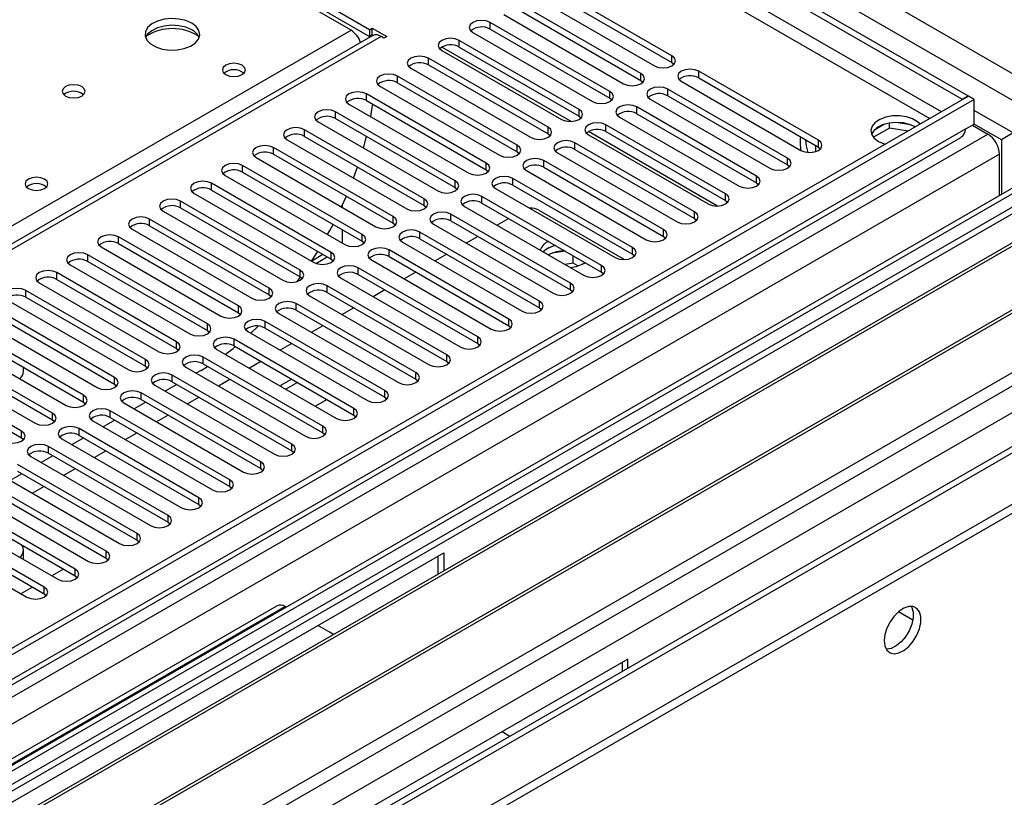
# Model space of a CAD drawing. Units: millimetres. Extents: x 2 to 4832, y 5 to 6836.
# Drawn here: x 2951 to 3131, y 1900 to 2042 of the extents above; entities that cross this region are included whole.
import ezdxf

# ---------------------------------------------------------------- set-up
doc = ezdxf.new("R2010")
doc.units = ezdxf.units.MM
doc.header["$LTSCALE"] = 23

msp = doc.modelspace()

# ---------------------------------------------------------------- linework, layer by layer
at = {"color": 8, "linetype": 'Continuous', "lineweight": 25}
for p, q in [((2918.027, 2151.303), (3144.831, 2020.371)), ((2927.396, 2150.793), (3146.953, 2024.046)), ((3119.198, 2025.577), (2919.588, 2140.81)), ((2919.088, 2138.649), (3117.077, 2024.352)), ((3036.803, 2040.67), (3036.803, 2041.894)), ((2761.049, 1895.972), (3011.365, 2040.476)), ((3016.845, 2039.353), (2519.044, 1751.979)), ((3031.146, 2037.404), (3031.146, 2038.629)), ((3051.564, 2023.794), (3027.976, 2037.411)), ((3025.489, 2034.138), (3025.489, 2035.363)), ((3069.977, 2034.581), (3069.977, 2035.806)), ((3064.32, 2031.315), (3064.32, 2032.54)), ((3074.87, 2031.757), (3074.87, 2032.981)), ((3019.832, 2030.873), (3019.832, 2032.097)), ((3014.176, 2027.607), (3014.176, 2028.832)), ((3058.664, 2028.05), (3058.664, 2029.275)), ((3069.213, 2028.491), (3069.213, 2029.716)), ((3008.519, 2024.341), (3008.519, 2025.566)), ((3053.007, 2024.784), (3053.007, 2026.009)), ((3063.556, 2025.225), (3063.556, 2026.45)), ((1975.1, 1356.122), (3127.684, 2021.494)), ((3123.649, 2022.431), (1978.282, 1361.225)), ((2011.163, 1328.364), (3212.007, 2021.596)), ((3002.862, 2021.076), (3002.862, 2022.301)), ((3047.35, 2021.518), (3047.35, 2022.743)), ((3078.317, 2008.35), (3054.729, 2021.967)), ((3057.899, 2021.96), (3057.899, 2023.185)), ((3150.665, 2021.29), (1980.757, 1345.917)), ((3052.242, 2018.694), (3052.242, 2019.919)), ((3096.73, 2019.137), (3096.73, 2020.362)), ((2013.284, 1324.69), (3214.976, 2018.412)), ((2997.205, 2017.81), (2997.205, 2019.035)), ((3041.693, 2018.253), (3041.693, 2019.478)), ((3129.805, 2017.82), (1977.221, 1352.448)), ((3036.036, 2014.987), (3036.036, 2016.212)), ((3046.585, 2015.428), (3046.585, 2016.653)), ((3091.073, 2015.871), (3091.073, 2017.096)), ((2991.548, 2014.545), (2991.548, 2015.769)), ((2985.891, 2011.279), (2985.891, 2012.504)), ((3030.379, 2011.722), (3030.379, 2012.946)), ((3040.929, 2012.163), (3040.929, 2013.388)), ((3085.417, 2012.606), (3085.417, 2013.83)), ((2980.234, 2008.013), (2980.234, 2009.238)), ((3024.722, 2008.456), (3024.722, 2009.681)), ((3035.272, 2008.897), (3035.272, 2010.122)), ((3079.76, 2009.34), (3079.76, 2010.565)), ((3074.103, 2006.074), (3074.103, 2007.299)), ((2974.578, 2004.748), (2974.578, 2005.972)), ((3019.066, 2005.19), (3019.066, 2006.415)), ((3029.615, 2005.632), (3029.615, 2006.856)), ((3023.958, 2002.366), (3023.958, 2003.591)), ((3068.446, 2002.809), (3068.446, 2004.033)), ((2968.921, 2001.482), (2968.921, 2002.707)), ((3013.409, 2001.925), (3013.409, 2003.149)), ((3009.762, 2001.581), (3009.769, 2001.585)), ((3018.301, 1999.1), (3018.301, 2000.325)), ((3062.789, 1999.543), (3062.789, 2000.768)), ((2963.264, 1998.216), (2963.264, 1999.441)), ((3004.181, 1998.359), (3006.226, 1999.54)), ((3007.752, 1998.659), (3007.752, 1999.884)), ((3002.095, 1995.393), (3002.095, 1996.618)), ((3012.644, 1995.835), (3012.644, 1997.06)), ((3057.132, 1996.277), (3057.132, 1997.502)), ((2063.488, 1346.325), (3189.379, 1996.288)), ((2957.607, 1994.951), (2957.607, 1996.176)), ((2951.95, 1991.685), (2951.95, 1992.91)), ((2996.438, 1992.128), (2996.438, 1993.353)), ((3006.987, 1992.569), (3006.987, 1993.794)), ((3051.475, 1993.012), (3051.475, 1994.237)), ((3045.819, 1989.746), (3045.819, 1990.971)), ((2990.781, 1988.862), (2990.781, 1990.087)), ((3001.331, 1989.303), (3001.331, 1990.528)), ((3040.162, 1986.48), (3040.162, 1987.705)), ((2985.124, 1985.596), (2985.124, 1986.821)), ((2995.674, 1986.038), (2995.674, 1987.263)), ((2990.017, 1982.772), (2990.017, 1983.997)), ((3034.505, 1983.215), (3034.505, 1984.44)), ((2979.468, 1982.331), (2979.468, 1983.556)), ((2973.811, 1979.065), (2973.811, 1980.29)), ((2984.36, 1979.507), (2984.36, 1980.731)), ((3028.848, 1979.949), (3028.848, 1981.174)), ((2968.154, 1975.8), (2968.154, 1977.024)), ((2978.703, 1976.241), (2978.703, 1977.466)), ((3023.191, 1976.684), (3023.191, 1977.908)), ((2962.497, 1972.534), (2962.497, 1973.759)), ((2973.046, 1972.975), (2973.046, 1974.2)), ((3017.534, 1973.418), (3017.534, 1974.643)), ((3011.877, 1970.152), (3011.877, 1971.377)), ((2956.84, 1969.268), (2956.84, 1970.493)), ((2967.389, 1969.71), (2967.389, 1970.934)), ((2961.733, 1966.444), (2961.733, 1967.669)), ((3006.221, 1966.887), (3006.221, 1968.112)), ((2951.183, 1966.003), (2951.183, 1967.228)), ((2956.076, 1963.178), (2956.076, 1964.403)), ((3000.564, 1963.621), (3000.564, 1964.846)), ((2994.907, 1960.355), (2994.907, 1961.58)), ((2989.25, 1957.09), (2989.25, 1958.315)), ((2983.593, 1953.824), (2983.593, 1955.049)), ((2977.936, 1950.559), (2977.936, 1951.783)), ((2972.279, 1947.293), (2972.279, 1948.518)), ((2966.623, 1944.027), (2966.623, 1945.252)), ((2960.966, 1940.762), (2960.966, 1941.986)), ((2955.309, 1937.496), (2955.309, 1938.721)), ((2999.344, 1935.158), (2939.24, 1900.461)), ((3113.977, 1932.655), (3111.335, 1934.181))]:
    msp.add_line(p, q, dxfattribs=at)
at = {"color": 7, "linetype": 'Continuous', "lineweight": 25}
for p, q in [((2920.219, 2146.161), (3124.078, 2028.476)), ((2919.158, 2145.549), (3123.017, 2027.863)), ((3014.724, 2040.578), (2951.791, 2076.908)), ((2951.791, 2075.683), (3014.724, 2039.353)), ((3011.365, 2040.476), (2954.443, 2073.336)), ((3069.977, 2035.806), (3048.117, 2048.426)), ((3048.117, 2047.201), (3069.977, 2034.581)), ((3064.32, 2032.54), (3042.46, 2045.16)), ((3044.935, 2046.589), (3066.795, 2033.969)), ((3039.278, 2043.323), (3061.138, 2030.703)), ((3042.46, 2043.935), (3064.32, 2031.315)), ((3058.664, 2029.275), (3036.803, 2041.894)), ((3015.345, 2039.502), (2518.166, 1752.486)), ((3014.724, 2040.578), (3015.254, 2040.884)), ((3014.724, 2040.578), (3014.724, 2039.353)), ((3014.724, 2039.353), (3015.254, 2039.659)), ((3015.254, 2040.884), (3017.906, 2039.353)), ((3015.254, 2039.659), (3015.254, 2040.884)), ((3015.254, 2039.659), (3015.442, 2039.551)), ((3033.621, 2040.057), (3055.482, 2027.438)), ((3036.803, 2040.67), (3058.664, 2028.05)), ((3017.375, 2039.047), (3016.845, 2039.353)), ((3017.906, 2039.353), (3017.375, 2039.047)), ((3053.007, 2026.009), (3031.146, 2038.629)), ((3027.964, 2036.792), (3049.825, 2024.172)), ((3031.146, 2037.404), (3053.007, 2024.784)), ((3047.35, 2022.743), (3025.489, 2035.363)), ((3025.489, 2034.138), (3047.35, 2021.518)), ((3069.977, 2034.581), (3070.371, 2034.275)), ((3022.307, 2033.526), (3044.168, 2020.906)), ((3096.73, 2020.362), (3074.87, 2032.981)), ((3041.693, 2019.478), (3019.832, 2032.097)), ((3019.832, 2030.873), (3041.693, 2018.253)), ((3064.32, 2031.315), (3064.714, 2031.009)), ((3071.688, 2031.145), (3093.548, 2018.525)), ((3074.87, 2031.757), (3096.73, 2019.137)), ((3036.036, 2016.212), (3014.176, 2028.832)), ((3016.65, 2030.261), (3038.511, 2017.641)), ((3091.073, 2017.096), (3069.213, 2029.716)), ((3124.149, 2028.435), (1977.221, 1366.328)), ((3125.209, 2027.823), (1978.282, 1365.716)), ((3010.994, 2026.995), (3032.854, 2014.375)), ((3014.176, 2027.607), (3036.036, 2014.987)), ((3058.664, 2028.05), (3059.057, 2027.744)), ((3066.031, 2027.879), (3087.891, 2015.259)), ((3069.213, 2028.491), (3091.073, 2015.871)), ((3123.017, 2027.863), (3124.078, 2028.476)), ((3123.017, 2027.782), (3123.017, 2027.863)), ((3124.078, 2028.394), (3124.078, 2028.476)), ((3125.209, 2027.823), (3124.149, 2028.435)), ((3125.209, 2023.332), (3125.209, 2027.823)), ((3030.379, 2012.946), (3008.519, 2025.566)), ((3085.417, 2013.83), (3063.556, 2026.45)), ((3063.556, 2025.225), (3085.417, 2012.606)), ((3132.28, 2021.698), (3125.209, 2025.78)), ((3005.337, 2023.729), (3027.197, 2011.109)), ((3008.519, 2024.341), (3030.379, 2011.722)), ((3053.007, 2024.784), (3053.4, 2024.478)), ((3060.374, 2024.613), (3082.235, 2011.993)), ((3108.814, 2023.296), (3106.885, 2022.183)), ((3109.707, 2022.587), (3109.707, 2023.509)), ((3113.562, 2023.215), (3110.927, 2023.623)), ((3123.649, 2022.431), (3125.209, 2023.332)), ((3130.159, 2020.474), (3125.209, 2023.331)), ((2071.62, 1341.63), (3249.66, 2021.698)), ((3024.722, 2009.681), (3002.862, 2022.301)), ((3047.35, 2021.518), (3047.743, 2021.212)), ((3079.76, 2010.565), (3057.899, 2023.185)), ((3057.899, 2021.96), (3079.76, 2009.34)), ((3109.707, 2022.587), (3106.796, 2020.907)), ((3113.107, 2022.061), (3109.707, 2022.587)), ((3124.855, 2023.127), (3127.684, 2021.494)), ((3132.28, 2021.698), (3130.159, 2020.474)), ((1978.058, 1360.081), (3122.747, 2020.895)), ((3149.165, 2021.439), (1979.257, 1346.065)), ((2071.62, 1339.997), (3249.66, 2020.065)), ((2999.68, 2020.464), (3021.54, 2007.844)), ((3002.862, 2021.076), (3024.722, 2008.456)), ((3013.64, 2018.936), (3014.199, 2021.062)), ((3074.103, 2007.299), (3052.242, 2019.919)), ((3054.717, 2021.348), (3076.578, 2008.728)), ((3130.159, 2020.474), (3130.159, 2010.467)), ((3019.066, 2006.415), (2997.205, 2019.035)), ((3041.693, 2018.253), (3042.086, 2017.947)), ((3049.06, 2018.082), (3070.921, 2005.462)), ((3052.242, 2018.694), (3074.103, 2006.074)), ((3096.183, 2019.453), (3096.183, 2018.292)), ((3096.73, 2019.137), (3097.124, 2018.831)), ((2994.023, 2017.198), (3015.884, 2004.578)), ((2997.205, 2017.81), (3019.066, 2005.19)), ((3068.446, 2004.033), (3046.585, 2016.653)), ((3129.805, 2010.263), (3129.805, 2017.82)), ((3144.301, 2015.167), (2860.044, 1851.069)), ((3013.409, 2003.149), (2991.548, 2015.769)), ((2991.548, 2014.545), (3013.409, 2001.925)), ((3036.036, 2014.987), (3036.429, 2014.681)), ((3043.403, 2014.816), (3065.264, 2002.197)), ((3046.585, 2015.428), (3068.446, 2002.809)), ((3091.073, 2015.871), (3091.467, 2015.565)), ((3144.301, 2013.942), (2861.105, 1850.457)), ((3007.752, 1999.884), (2985.891, 2012.504)), ((2988.366, 2013.932), (3010.227, 2001.313)), ((3062.789, 2000.768), (3040.929, 2013.388)), ((3085.417, 2012.606), (3085.81, 2012.299)), ((3148.892, 2011.292), (2865.696, 1847.807)), ((3149.409, 2010.994), (2866.213, 1847.508)), ((2985.891, 2011.279), (3007.752, 1998.659)), ((3030.379, 2011.722), (3030.773, 2011.415)), ((3037.747, 2011.551), (3059.607, 1998.931)), ((3040.929, 2012.163), (3062.789, 1999.543)), ((3002.095, 1996.618), (2980.234, 2009.238)), ((2982.709, 2010.667), (3004.57, 1998.047)), ((3009.64, 2008.182), (3010.511, 2010.129)), ((3057.132, 1997.502), (3035.272, 2010.122)), ((3079.76, 2009.34), (3080.153, 2009.034)), ((2977.052, 2007.401), (2998.913, 1994.781)), ((2980.234, 2008.013), (3002.095, 1995.393)), ((3009.769, 2008.461), (3009.769, 2008.108)), ((3024.722, 2008.456), (3025.116, 2008.15)), ((3032.09, 2008.285), (3053.95, 1995.665)), ((3035.272, 2008.897), (3057.132, 1996.277)), ((3045.66, 2007.607), (3061.343, 1998.553)), ((2996.438, 1993.353), (2974.578, 2005.972)), ((3051.475, 1994.237), (3029.615, 2006.856)), ((3029.615, 2005.632), (3051.475, 1993.012)), ((3040.169, 2006.07), (3038.048, 2004.846)), ((3074.103, 2006.074), (3074.496, 2005.768)), ((3159.505, 2005.165), (2876.309, 1841.68)), ((3160.023, 2004.866), (2876.827, 1841.381)), ((2971.396, 2004.136), (2993.256, 1991.516)), ((2974.578, 2004.748), (2996.438, 1992.128)), ((3009.769, 2004.026), (3009.769, 2001.585)), ((3019.066, 2005.19), (3019.459, 2004.884)), ((3045.819, 1990.971), (3023.958, 2003.591)), ((3026.433, 2005.019), (3048.293, 1992.4)), ((2990.781, 1990.087), (2968.921, 2002.707)), ((3013.409, 2001.925), (3013.802, 2001.619)), ((3020.776, 2001.754), (3042.637, 1989.134)), ((3023.958, 2002.366), (3045.819, 1989.746)), ((3034.512, 2002.804), (3032.391, 2001.58)), ((3047.421, 2001.884), (3047.251, 2001.79)), ((3068.446, 2002.809), (3068.839, 2002.503)), ((2886.207, 1835.966), (3170.464, 2000.064)), ((2965.739, 2000.87), (2987.599, 1988.25)), ((2968.921, 2001.482), (2990.781, 1988.862)), ((3004.181, 1998.359), (3005.279, 2000.086)), ((3040.162, 1987.705), (3018.301, 2000.325)), ((3047.251, 2000.565), (3046.478, 1999.979)), ((3050.501, 2000.106), (3048.115, 1999.737)), ((2985.124, 1986.821), (2963.264, 1999.441)), ((2963.264, 1998.216), (2985.124, 1985.596)), ((3004.947, 1997.872), (3007.032, 1999.075)), ((3007.752, 1998.659), (3008.145, 1998.353)), ((3015.119, 1998.488), (3036.98, 1985.868)), ((3018.301, 1999.1), (3040.162, 1986.48)), ((3028.855, 1999.539), (3026.734, 1998.314)), ((3051.969, 1997.883), (3051.969, 1999.258)), ((3062.789, 1999.543), (3063.182, 1999.237)), ((3187.629, 1996.461), (2075.898, 1354.672)), ((2960.082, 1997.604), (2981.942, 1984.984)), ((3034.505, 1984.44), (3012.644, 1997.06)), ((3051.969, 1997.883), (3050.501, 1997.656)), ((3052.784, 1997.413), (3051.969, 1997.883)), ((2979.468, 1983.556), (2957.607, 1996.176)), ((2957.607, 1994.951), (2979.468, 1982.331)), ((3001.509, 1994.538), (3002.125, 1995.376)), ((3002.095, 1995.393), (3002.488, 1995.087)), ((3009.462, 1995.223), (3031.323, 1982.603)), ((3012.644, 1995.835), (3034.505, 1983.215)), ((3023.199, 1996.273), (3021.077, 1995.049)), ((3057.132, 1996.277), (3057.526, 1995.971)), ((2973.811, 1980.29), (2951.95, 1992.91)), ((2954.425, 1994.339), (2976.286, 1981.719)), ((3028.848, 1981.174), (3006.987, 1993.794)), ((3017.542, 1993.007), (3015.421, 1991.783)), ((3051.475, 1993.012), (3051.869, 1992.706)), ((2948.768, 1991.073), (2970.629, 1978.453)), ((2951.95, 1991.685), (2973.811, 1979.065)), ((2996.438, 1992.128), (2996.831, 1991.822)), ((3003.805, 1991.957), (3025.666, 1979.337)), ((3006.987, 1992.569), (3028.848, 1979.949)), ((2968.154, 1977.024), (2946.293, 1989.644)), ((3023.191, 1977.908), (3001.331, 1990.528)), ((3001.331, 1989.303), (3023.191, 1976.684)), ((3011.885, 1989.742), (3009.764, 1988.517)), ((3045.819, 1989.746), (3046.212, 1989.44)), ((2943.111, 1987.807), (2964.972, 1975.187)), ((2946.293, 1988.419), (2968.154, 1975.8)), ((2990.781, 1988.862), (2991.175, 1988.556)), ((2998.149, 1988.691), (3020.009, 1976.071)), ((2962.497, 1973.759), (2940.636, 1986.379)), ((2985.124, 1985.596), (2985.518, 1985.29)), ((2993.056, 1985.1), (2994.427, 1986.403)), ((3017.534, 1974.643), (2995.674, 1987.263)), ((2995.674, 1986.038), (3017.534, 1973.418)), ((3006.228, 1986.476), (3004.107, 1985.252)), ((3040.162, 1986.48), (3040.555, 1986.174)), ((2937.454, 1984.542), (2959.315, 1971.922)), ((2940.636, 1985.154), (2962.497, 1972.534)), ((3011.877, 1971.377), (2990.017, 1983.997)), ((2992.492, 1985.426), (3014.352, 1972.806)), ((2956.84, 1970.493), (2934.98, 1983.113)), ((2979.468, 1982.331), (2979.861, 1982.025)), ((2986.835, 1982.16), (3008.695, 1969.54)), ((2990.017, 1982.772), (3011.877, 1970.152)), ((3000.571, 1983.211), (2998.45, 1981.986)), ((3034.505, 1983.215), (3034.898, 1982.909)), ((2931.798, 1981.276), (2953.658, 1968.656)), ((2934.98, 1981.888), (2956.84, 1969.268)), ((3006.221, 1968.112), (2984.36, 1980.731)), ((2951.183, 1967.228), (2929.323, 1979.847)), ((2929.323, 1978.623), (2951.183, 1966.003)), ((2951.549, 1978.122), (2951.549, 1978.854)), ((2973.811, 1979.065), (2974.204, 1978.759)), ((2981.178, 1978.894), (3003.039, 1966.275)), ((2983.965, 1978.32), (2985.167, 1979.04)), ((2984.36, 1979.507), (3006.221, 1966.887)), ((2994.914, 1979.945), (2992.793, 1978.72)), ((3028.848, 1979.949), (3029.241, 1979.643)), ((3000.564, 1964.846), (2978.703, 1977.466)), ((2983.965, 1978.32), (2983.069, 1977.803)), ((2989.257, 1976.679), (2987.136, 1975.455)), ((3000.536, 1976.7), (2998.512, 1975.531)), ((3007.302, 1976.891), (3007.266, 1976.897)), ((3007.312, 1976.87), (3007.302, 1976.891)), ((3007.302, 1976.876), (3007.302, 1976.891)), ((3023.191, 1976.684), (3023.584, 1976.378)), ((2968.154, 1975.8), (2968.547, 1975.494)), ((2975.521, 1975.629), (2997.382, 1963.009)), ((2979.533, 1975.762), (2977.412, 1974.537)), ((2978.703, 1976.241), (3000.564, 1963.621)), ((2998.512, 1975.531), (2998.583, 1975.378)), ((3001.597, 1976.087), (2999.475, 1974.863)), ((2994.907, 1961.58), (2973.046, 1974.2)), ((2973.046, 1972.975), (2994.907, 1960.355)), ((2983.601, 1973.414), (2981.479, 1972.189)), ((3004.947, 1971.817), (3006.97, 1972.985)), ((3017.534, 1973.418), (3017.928, 1973.112)), ((2962.497, 1972.534), (2962.89, 1972.228)), ((2969.864, 1972.363), (2991.725, 1959.743)), ((2973.876, 1972.496), (2971.755, 1971.272)), ((3004.681, 1971.858), (3004.947, 1971.817)), ((2989.25, 1958.315), (2967.389, 1970.934)), ((2967.389, 1969.71), (2989.25, 1957.09)), ((2977.944, 1970.148), (2975.823, 1968.924)), ((3011.877, 1970.152), (3012.271, 1969.846)), ((2956.84, 1969.268), (2957.233, 1968.962)), ((2983.593, 1955.049), (2961.733, 1967.669)), ((2964.207, 1969.098), (2986.068, 1956.478)), ((2968.22, 1969.23), (2966.098, 1968.006)), ((2951.183, 1966.003), (2951.577, 1965.697)), ((2958.551, 1965.832), (2980.411, 1953.212)), ((2962.563, 1965.965), (2960.442, 1964.74)), ((2961.733, 1966.444), (2983.593, 1953.824)), ((2972.287, 1966.882), (2970.166, 1965.658)), ((3006.221, 1966.887), (3006.614, 1966.581)), ((2977.936, 1951.783), (2956.076, 1964.403)), ((2952.894, 1962.566), (2974.754, 1949.946)), ((2956.906, 1962.699), (2954.785, 1961.475)), ((2956.076, 1963.178), (2977.936, 1950.559)), ((2966.63, 1963.617), (2964.509, 1962.392)), ((3000.564, 1963.621), (3000.957, 1963.315)), ((2972.279, 1948.518), (2950.419, 1961.138)), ((2960.973, 1960.351), (2958.852, 1959.127)), ((2994.907, 1960.355), (2995.3, 1960.049)), ((2947.237, 1959.301), (2969.097, 1946.681)), ((2951.249, 1959.434), (2949.128, 1958.209)), ((2950.419, 1959.913), (2972.279, 1947.293)), ((2966.623, 1945.252), (2944.762, 1957.872)), ((2955.316, 1957.086), (2953.195, 1955.861)), ((2989.25, 1957.09), (2989.643, 1956.784)), ((2941.58, 1956.035), (2963.441, 1943.415)), ((2944.762, 1956.647), (2966.623, 1944.027)), ((2960.966, 1941.986), (2939.105, 1954.606)), ((2939.105, 1953.381), (2960.966, 1940.762)), ((2983.593, 1953.824), (2983.986, 1953.518)), ((2935.923, 1952.769), (2957.784, 1940.15)), ((2955.309, 1938.721), (2933.448, 1951.341)), ((2933.448, 1950.116), (2955.309, 1937.496)), ((2977.936, 1950.559), (2978.33, 1950.252)), ((2930.266, 1949.504), (2952.127, 1936.884)), ((2972.279, 1947.293), (2972.673, 1946.987)), ((2922.977, 1884.133), (3028.336, 1944.955)), ((2951.549, 1943.749), (2951.549, 1945.46)), ((3027.275, 1941.085), (3027.275, 1944.343)), ((3028.336, 1944.955), (3028.336, 1941.697)), ((2966.623, 1944.027), (2967.016, 1943.721)), ((2958.852, 1941.982), (2956.731, 1940.757)), ((2960.966, 1940.762), (2961.359, 1940.456)), ((2953.195, 1938.716), (2951.074, 1937.492)), ((2955.309, 1937.496), (2955.702, 1937.19)), ((2997.844, 1935.307), (2937.74, 1900.609)), ((2999.344, 1935.158), (2999.525, 1935.054)), ((3005.355, 1931.688), (3007.476, 1930.464)), ((3061.923, 1925.565), (2956.564, 1864.743)), ((3060.863, 1924.953), (3060.863, 1923.28)), ((3061.923, 1923.892), (3061.923, 1925.565)), ((3038.942, 1912.299), (3040.391, 1911.462))]:
    msp.add_line(p, q, dxfattribs=at)
at = {"color": 7, "linetype": 'Continuous', "lineweight": 25, "flags": 128}
for points in [[(2982.265, 2041.763), (2981.18, 2042.238), (2979.914, 2042.526), (2978.559, 2042.607), (2977.217, 2042.473), (2975.988, 2042.136), (2974.961, 2041.619), (2974.214, 2040.962), (2973.802, 2040.212), (2973.756, 2039.427), (2974.078, 2038.663), (2974.746, 2037.978), (2975.709, 2037.422), (2976.896, 2037.037), (2978.218, 2036.851), (2979.579, 2036.877), (2980.877, 2037.115), (2982.016, 2037.546), (2982.911, 2038.139), (2983.496, 2038.849), (2983.727, 2039.623), (2983.588, 2040.405), (2983.088, 2041.137), (2982.265, 2041.763)], [(2982.265, 2040.538), (2981.18, 2041.013), (2979.914, 2041.302), (2978.559, 2041.382), (2977.217, 2041.248), (2975.988, 2040.911), (2974.961, 2040.394), (2974.214, 2039.737), (2973.844, 2039.11)], [(3036.803, 2041.894), (3036.073, 2042.176), (3035.212, 2042.275), (3034.351, 2042.176), (3033.621, 2041.894), (3033.133, 2041.473), (3032.962, 2040.976), (3033.133, 2040.479), (3033.621, 2040.057)], [(3031.146, 2038.629), (3030.416, 2038.91), (3029.555, 2039.009), (3028.694, 2038.91), (3027.964, 2038.629), (3027.476, 2038.207), (3027.305, 2037.71), (3027.476, 2037.213), (3027.964, 2036.792)], [(2991.46, 2034.087), (2990.779, 2034.35), (2989.975, 2034.442), (2989.171, 2034.35), (2988.49, 2034.087), (2988.035, 2033.694), (2987.875, 2033.23), (2988.035, 2032.766), (2988.49, 2032.373), (2989.171, 2032.11), (2989.975, 2032.018), (2990.779, 2032.11), (2991.46, 2032.373), (2991.915, 2032.766), (2992.075, 2033.23), (2991.915, 2033.694), (2991.46, 2034.087)], [(3025.489, 2035.363), (3024.759, 2035.645), (3023.898, 2035.744), (3023.037, 2035.645), (3022.307, 2035.363), (3021.82, 2034.942), (3021.648, 2034.445), (3021.82, 2033.948), (3022.307, 2033.526)], [(3066.795, 2033.969), (3067.525, 2033.687), (3068.386, 2033.588), (3069.247, 2033.687), (3069.977, 2033.969), (3070.465, 2034.39), (3070.636, 2034.887), (3070.465, 2035.384), (3069.977, 2035.806)], [(3019.832, 2032.097), (3019.102, 2032.379), (3018.241, 2032.478), (3017.38, 2032.379), (3016.65, 2032.097), (3016.163, 2031.676), (3015.991, 2031.179), (3016.163, 2030.682), (3016.65, 2030.261)], [(3061.138, 2030.703), (3061.868, 2030.422), (3062.729, 2030.323), (3063.59, 2030.422), (3064.32, 2030.703), (3064.808, 2031.125), (3064.979, 2031.622), (3064.808, 2032.119), (3064.32, 2032.54)], [(3074.87, 2032.981), (3074.14, 2033.263), (3073.279, 2033.362), (3072.418, 2033.263), (3071.688, 2032.981), (3071.2, 2032.56), (3071.029, 2032.063), (3071.2, 2031.566), (3071.688, 2031.145)], [(2962.183, 2030.17), (2961.502, 2030.433), (2960.699, 2030.525), (2959.895, 2030.433), (2959.214, 2030.17), (2958.758, 2029.777), (2958.599, 2029.313), (2958.758, 2028.849), (2959.214, 2028.456), (2959.895, 2028.193), (2960.699, 2028.1), (2961.502, 2028.193), (2962.183, 2028.456), (2962.639, 2028.849), (2962.799, 2029.313), (2962.639, 2029.777), (2962.183, 2030.17)], [(3014.176, 2028.832), (3013.446, 2029.113), (3012.585, 2029.212), (3011.724, 2029.113), (3010.994, 2028.832), (3010.506, 2028.41), (3010.335, 2027.913), (3010.506, 2027.416), (3010.994, 2026.995)], [(3055.482, 2027.438), (3056.212, 2027.156), (3057.073, 2027.057), (3057.934, 2027.156), (3058.664, 2027.438), (3059.151, 2027.859), (3059.323, 2028.356), (3059.151, 2028.853), (3058.664, 2029.275)], [(3069.213, 2029.716), (3068.483, 2029.997), (3067.622, 2030.096), (3066.761, 2029.997), (3066.031, 2029.716), (3065.543, 2029.294), (3065.372, 2028.797), (3065.543, 2028.3), (3066.031, 2027.879)], [(3014.969, 2024.7), (3015.243, 2026.369), (3015.325, 2026.944)], [(3008.519, 2025.566), (3007.789, 2025.848), (3006.928, 2025.947), (3006.067, 2025.848), (3005.337, 2025.566), (3004.849, 2025.145), (3004.678, 2024.648), (3004.849, 2024.151), (3005.337, 2023.729)], [(3049.825, 2024.172), (3050.555, 2023.89), (3051.416, 2023.792), (3052.277, 2023.89), (3053.007, 2024.172), (3053.494, 2024.593), (3053.666, 2025.09), (3053.494, 2025.588), (3053.007, 2026.009)], [(3063.556, 2026.45), (3062.826, 2026.732), (3061.965, 2026.831), (3061.104, 2026.732), (3060.374, 2026.45), (3059.886, 2026.029), (3059.715, 2025.532), (3059.886, 2025.035), (3060.374, 2024.613)], [(3057.899, 2023.185), (3057.169, 2023.466), (3056.308, 2023.565), (3055.447, 2023.466), (3054.717, 2023.185), (3054.229, 2022.763), (3054.058, 2022.266), (3054.229, 2021.769), (3054.717, 2021.348)], [(3115.314, 2023.335), (3114.852, 2023.764), (3113.937, 2024.292), (3112.81, 2024.658), (3111.553, 2024.835), (3110.26, 2024.809), (3109.027, 2024.583), (3107.945, 2024.174), (3107.095, 2023.611), (3106.54, 2022.936), (3106.32, 2022.2), (3106.452, 2021.458), (3106.927, 2020.763), (3107.708, 2020.168), (3107.708, 2020.168)], [(3114.426, 2022.821), (3113.395, 2023.272), (3112.192, 2023.546), (3110.905, 2023.623), (3109.63, 2023.496), (3108.462, 2023.175), (3107.487, 2022.684), (3106.778, 2022.06), (3106.437, 2021.494)], [(3002.862, 2022.301), (3002.132, 2022.582), (3001.271, 2022.681), (3000.41, 2022.582), (2999.68, 2022.301), (2999.192, 2021.879), (2999.021, 2021.382), (2999.192, 2020.885), (2999.68, 2020.464)], [(3044.168, 2020.906), (3044.898, 2020.625), (3045.759, 2020.526), (3046.62, 2020.625), (3047.35, 2020.906), (3047.838, 2021.328), (3048.009, 2021.825), (3047.838, 2022.322), (3047.35, 2022.743)], [(3052.242, 2019.919), (3051.512, 2020.201), (3050.651, 2020.299), (3049.79, 2020.201), (3049.06, 2019.919), (3048.573, 2019.498), (3048.401, 2019), (3048.573, 2018.503), (3049.06, 2018.082)], [(3093.548, 2018.525), (3094.278, 2018.243), (3095.139, 2018.144), (3096, 2018.243), (3096.73, 2018.525), (3097.218, 2018.946), (3097.389, 2019.443), (3097.218, 2019.94), (3096.73, 2020.362)], [(3094.862, 2018.154), (3094.574, 2019.331), (3094.454, 2020.451)], [(3107.708, 2020.168), (3108.739, 2019.717), (3108.94, 2019.655)], [(2997.205, 2019.035), (2996.475, 2019.317), (2995.614, 2019.415), (2994.753, 2019.317), (2994.023, 2019.035), (2993.535, 2018.614), (2993.364, 2018.116), (2993.535, 2017.619), (2994.023, 2017.198)], [(3038.511, 2017.641), (3039.241, 2017.359), (3040.102, 2017.26), (3040.963, 2017.359), (3041.693, 2017.641), (3042.181, 2018.062), (3042.352, 2018.559), (3042.181, 2019.056), (3041.693, 2019.478)], [(2991.548, 2015.769), (2990.818, 2016.051), (2989.957, 2016.15), (2989.096, 2016.051), (2988.366, 2015.769), (2987.878, 2015.348), (2987.707, 2014.851), (2987.878, 2014.354), (2988.366, 2013.932)], [(3032.854, 2014.375), (3033.584, 2014.094), (3034.445, 2013.995), (3035.306, 2014.094), (3036.036, 2014.375), (3036.524, 2014.796), (3036.695, 2015.294), (3036.524, 2015.791), (3036.036, 2016.212)], [(3046.585, 2016.653), (3045.855, 2016.935), (3044.994, 2017.034), (3044.133, 2016.935), (3043.403, 2016.653), (3042.916, 2016.232), (3042.744, 2015.735), (3042.916, 2015.238), (3043.403, 2014.816)], [(3087.891, 2015.259), (3088.621, 2014.978), (3089.482, 2014.879), (3090.343, 2014.978), (3091.073, 2015.259), (3091.561, 2015.68), (3091.732, 2016.178), (3091.561, 2016.675), (3091.073, 2017.096)], [(3011.842, 2013.443), (3012.449, 2015.129), (3012.566, 2015.473)], [(2955.398, 2013.269), (2954.716, 2013.532), (2953.913, 2013.624), (2953.109, 2013.532), (2952.428, 2013.269), (2951.973, 2012.876), (2951.813, 2012.412), (2951.973, 2011.948), (2952.428, 2011.555), (2953.109, 2011.292), (2953.913, 2011.199), (2954.716, 2011.292), (2955.398, 2011.555), (2955.853, 2011.948), (2956.013, 2012.412), (2955.853, 2012.876), (2955.398, 2013.269)], [(2985.891, 2012.504), (2985.161, 2012.785), (2984.3, 2012.884), (2983.439, 2012.785), (2982.709, 2012.504), (2982.222, 2012.082), (2982.05, 2011.585), (2982.222, 2011.088), (2982.709, 2010.667)], [(3027.197, 2011.109), (3027.927, 2010.828), (3028.788, 2010.729), (3029.649, 2010.828), (3030.379, 2011.109), (3030.867, 2011.531), (3031.038, 2012.028), (3030.867, 2012.525), (3030.379, 2012.946)], [(3040.929, 2013.388), (3040.199, 2013.669), (3039.338, 2013.768), (3038.477, 2013.669), (3037.747, 2013.388), (3037.259, 2012.966), (3037.088, 2012.469), (3037.259, 2011.972), (3037.747, 2011.551)], [(3082.235, 2011.993), (3082.965, 2011.712), (3083.826, 2011.613), (3084.687, 2011.712), (3085.417, 2011.993), (3085.904, 2012.415), (3086.076, 2012.912), (3085.904, 2013.409), (3085.417, 2013.83)], [(2980.234, 2009.238), (2979.504, 2009.52), (2978.643, 2009.618), (2977.782, 2009.52), (2977.052, 2009.238), (2976.565, 2008.817), (2976.393, 2008.32), (2976.565, 2007.823), (2977.052, 2007.401)], [(3021.54, 2007.844), (3022.27, 2007.562), (3023.131, 2007.463), (3023.992, 2007.562), (3024.722, 2007.844), (3025.21, 2008.265), (3025.381, 2008.762), (3025.21, 2009.259), (3024.722, 2009.681)], [(3035.272, 2010.122), (3034.542, 2010.404), (3033.681, 2010.502), (3032.82, 2010.404), (3032.09, 2010.122), (3031.602, 2009.701), (3031.431, 2009.204), (3031.602, 2008.707), (3032.09, 2008.285)], [(3076.578, 2008.728), (3077.308, 2008.446), (3078.169, 2008.347), (3079.03, 2008.446), (3079.76, 2008.728), (3080.247, 2009.149), (3080.419, 2009.646), (3080.247, 2010.143), (3079.76, 2010.565)], [(3029.615, 2006.856), (3028.885, 2007.138), (3028.024, 2007.237), (3027.163, 2007.138), (3026.433, 2006.856), (3025.945, 2006.435), (3025.774, 2005.938), (3025.945, 2005.441), (3026.433, 2005.019)], [(3070.921, 2005.462), (3071.651, 2005.181), (3072.512, 2005.082), (3073.373, 2005.181), (3074.103, 2005.462), (3074.591, 2005.884), (3074.762, 2006.381), (3074.591, 2006.878), (3074.103, 2007.299)], [(2974.578, 2005.972), (2973.848, 2006.254), (2972.987, 2006.353), (2972.126, 2006.254), (2971.396, 2005.972), (2970.908, 2005.551), (2970.737, 2005.054), (2970.908, 2004.557), (2971.396, 2004.136)], [(3015.884, 2004.578), (3016.614, 2004.297), (3017.475, 2004.198), (3018.336, 2004.297), (3019.066, 2004.578), (3019.553, 2005), (3019.725, 2005.497), (3019.553, 2005.994), (3019.066, 2006.415)], [(3007.068, 2003.136), (3007.48, 2003.885), (3008.075, 2005.004)], [(3023.958, 2003.591), (3023.228, 2003.872), (3022.367, 2003.971), (3021.506, 2003.872), (3020.776, 2003.591), (3020.288, 2003.169), (3020.117, 2002.672), (3020.288, 2002.175), (3020.776, 2001.754)], [(3065.264, 2002.197), (3065.994, 2001.915), (3066.855, 2001.816), (3067.716, 2001.915), (3068.446, 2002.197), (3068.934, 2002.618), (3069.105, 2003.115), (3068.934, 2003.612), (3068.446, 2004.033)], [(2968.921, 2002.707), (2968.191, 2002.988), (2967.33, 2003.087), (2966.469, 2002.988), (2965.739, 2002.707), (2965.251, 2002.285), (2965.08, 2001.788), (2965.251, 2001.291), (2965.739, 2000.87)], [(3010.227, 2001.313), (3010.957, 2001.031), (3011.818, 2000.932), (3012.679, 2001.031), (3013.409, 2001.313), (3013.896, 2001.734), (3014.068, 2002.231), (3013.896, 2002.728), (3013.409, 2003.149)], [(3018.301, 2000.325), (3017.571, 2000.607), (3016.71, 2000.706), (3015.849, 2000.607), (3015.119, 2000.325), (3014.631, 1999.904), (3014.46, 1999.407), (3014.631, 1998.91), (3015.119, 1998.488)], [(3048.71, 2001.14), (3048.281, 2001.016), (3047.251, 2000.565)], [(3059.607, 1998.931), (3060.337, 1998.649), (3061.198, 1998.55), (3062.059, 1998.649), (3062.789, 1998.931), (3063.277, 1999.352), (3063.448, 1999.849), (3063.277, 2000.346), (3062.789, 2000.768)], [(2963.264, 1999.441), (2962.534, 1999.723), (2961.673, 1999.822), (2960.812, 1999.723), (2960.082, 1999.441), (2959.594, 1999.02), (2959.423, 1998.523), (2959.594, 1998.026), (2960.082, 1997.604)], [(3004.57, 1998.047), (3005.3, 1997.765), (3006.161, 1997.666), (3007.022, 1997.765), (3007.752, 1998.047), (3008.24, 1998.468), (3008.411, 1998.965), (3008.24, 1999.462), (3007.752, 1999.884)], [(2957.607, 1996.176), (2956.877, 1996.457), (2956.016, 1996.556), (2955.155, 1996.457), (2954.425, 1996.176), (2953.937, 1995.754), (2953.766, 1995.257), (2953.937, 1994.76), (2954.425, 1994.339)], [(2998.913, 1994.781), (2999.643, 1994.5), (3000.504, 1994.401), (3001.365, 1994.5), (3002.095, 1994.781), (3002.583, 1995.203), (3002.754, 1995.7), (3002.583, 1996.197), (3002.095, 1996.618)], [(3012.644, 1997.06), (3011.914, 1997.341), (3011.053, 1997.44), (3010.192, 1997.341), (3009.462, 1997.06), (3008.975, 1996.638), (3008.803, 1996.141), (3008.975, 1995.644), (3009.462, 1995.223)], [(3053.95, 1995.665), (3054.68, 1995.384), (3055.541, 1995.285), (3056.402, 1995.384), (3057.132, 1995.665), (3057.62, 1996.087), (3057.791, 1996.584), (3057.62, 1997.081), (3057.132, 1997.502)], [(2951.95, 1992.91), (2951.22, 1993.191), (2950.359, 1993.29), (2949.498, 1993.191), (2948.768, 1992.91), (2948.28, 1992.489), (2948.109, 1991.991), (2948.28, 1991.494), (2948.768, 1991.073)], [(2993.256, 1991.516), (2993.986, 1991.234), (2994.847, 1991.135), (2995.708, 1991.234), (2996.438, 1991.516), (2996.926, 1991.937), (2997.097, 1992.434), (2996.926, 1992.931), (2996.438, 1993.353)], [(3006.987, 1993.794), (3006.257, 1994.075), (3005.396, 1994.174), (3004.535, 1994.075), (3003.805, 1993.794), (3003.318, 1993.372), (3003.146, 1992.875), (3003.318, 1992.378), (3003.805, 1991.957)], [(3048.293, 1992.4), (3049.023, 1992.118), (3049.884, 1992.019), (3050.745, 1992.118), (3051.475, 1992.4), (3051.963, 1992.821), (3052.134, 1993.318), (3051.963, 1993.815), (3051.475, 1994.237)], [(3042.637, 1989.134), (3043.367, 1988.852), (3044.228, 1988.754), (3045.089, 1988.852), (3045.819, 1989.134), (3046.306, 1989.555), (3046.478, 1990.052), (3046.306, 1990.55), (3045.819, 1990.971)], [(2987.599, 1988.25), (2988.329, 1987.968), (2989.19, 1987.87), (2990.051, 1987.968), (2990.781, 1988.25), (2991.269, 1988.671), (2991.44, 1989.168), (2991.269, 1989.666), (2990.781, 1990.087)], [(3001.331, 1990.528), (3000.601, 1990.81), (2999.74, 1990.909), (2998.879, 1990.81), (2998.149, 1990.528), (2997.661, 1990.107), (2997.49, 1989.61), (2997.661, 1989.113), (2998.149, 1988.691)], [(2995.674, 1987.263), (2994.944, 1987.544), (2994.083, 1987.643), (2993.222, 1987.544), (2992.492, 1987.263), (2992.004, 1986.841), (2991.833, 1986.344), (2992.004, 1985.847), (2992.492, 1985.426)], [(3036.98, 1985.868), (3037.71, 1985.587), (3038.571, 1985.488), (3039.432, 1985.587), (3040.162, 1985.868), (3040.649, 1986.29), (3040.821, 1986.787), (3040.649, 1987.284), (3040.162, 1987.705)], [(2981.942, 1984.984), (2982.672, 1984.703), (2983.533, 1984.604), (2984.395, 1984.703), (2985.124, 1984.984), (2985.612, 1985.406), (2985.783, 1985.903), (2985.612, 1986.4), (2985.124, 1986.821)], [(2990.017, 1983.997), (2989.287, 1984.279), (2988.426, 1984.377), (2987.565, 1984.279), (2986.835, 1983.997), (2986.347, 1983.576), (2986.176, 1983.079), (2986.347, 1982.581), (2986.835, 1982.16)], [(3031.323, 1982.603), (3032.053, 1982.321), (3032.914, 1982.222), (3033.775, 1982.321), (3034.505, 1982.603), (3034.993, 1983.024), (3035.164, 1983.521), (3034.993, 1984.018), (3034.505, 1984.44)], [(2976.286, 1981.719), (2977.016, 1981.437), (2977.877, 1981.338), (2978.738, 1981.437), (2979.468, 1981.719), (2979.955, 1982.14), (2980.127, 1982.637), (2979.955, 1983.134), (2979.468, 1983.556)], [(2988.413, 1981.249), (2989.812, 1982.321), (2990.225, 1982.652)], [(2970.629, 1978.453), (2971.359, 1978.172), (2972.22, 1978.073), (2973.081, 1978.172), (2973.811, 1978.453), (2974.299, 1978.875), (2974.47, 1979.372), (2974.299, 1979.869), (2973.811, 1980.29)], [(2984.36, 1980.731), (2983.63, 1981.013), (2982.769, 1981.112), (2981.908, 1981.013), (2981.178, 1980.731), (2980.69, 1980.31), (2980.519, 1979.813), (2980.69, 1979.316), (2981.178, 1978.894)], [(3025.666, 1979.337), (3026.396, 1979.056), (3027.257, 1978.957), (3028.118, 1979.056), (3028.848, 1979.337), (3029.336, 1979.759), (3029.507, 1980.256), (3029.336, 1980.753), (3028.848, 1981.174)], [(2964.972, 1975.187), (2965.702, 1974.906), (2966.563, 1974.807), (2967.424, 1974.906), (2968.154, 1975.187), (2968.642, 1975.609), (2968.813, 1976.106), (2968.642, 1976.603), (2968.154, 1977.024)], [(2978.703, 1977.466), (2977.973, 1977.747), (2977.112, 1977.846), (2976.251, 1977.747), (2975.521, 1977.466), (2975.033, 1977.044), (2974.862, 1976.547), (2975.033, 1976.05), (2975.521, 1975.629)], [(3020.009, 1976.071), (3020.739, 1975.79), (3021.6, 1975.691), (3022.461, 1975.79), (3023.191, 1976.071), (3023.679, 1976.493), (3023.85, 1976.99), (3023.679, 1977.487), (3023.191, 1977.908)], [(2959.315, 1971.922), (2960.045, 1971.64), (2960.906, 1971.541), (2961.767, 1971.64), (2962.497, 1971.922), (2962.985, 1972.343), (2963.156, 1972.84), (2962.985, 1973.337), (2962.497, 1973.759)], [(2973.046, 1974.2), (2972.316, 1974.482), (2971.455, 1974.581), (2970.594, 1974.482), (2969.864, 1974.2), (2969.377, 1973.779), (2969.205, 1973.282), (2969.377, 1972.785), (2969.864, 1972.363)], [(3014.352, 1972.806), (3015.082, 1972.524), (3015.943, 1972.425), (3016.804, 1972.524), (3017.534, 1972.806), (3018.022, 1973.227), (3018.193, 1973.724), (3018.022, 1974.221), (3017.534, 1974.643)], [(2967.389, 1970.934), (2966.659, 1971.216), (2965.798, 1971.315), (2964.937, 1971.216), (2964.207, 1970.934), (2963.72, 1970.513), (2963.548, 1970.016), (2963.72, 1969.519), (2964.207, 1969.098)], [(3008.695, 1969.54), (3009.425, 1969.259), (3010.286, 1969.16), (3011.148, 1969.259), (3011.877, 1969.54), (3012.365, 1969.962), (3012.536, 1970.459), (3012.365, 1970.956), (3011.877, 1971.377)], [(2953.658, 1968.656), (2954.388, 1968.375), (2955.249, 1968.276), (2956.11, 1968.375), (2956.84, 1968.656), (2957.328, 1969.078), (2957.499, 1969.575), (2957.328, 1970.072), (2956.84, 1970.493)], [(2961.733, 1967.669), (2961.003, 1967.95), (2960.142, 1968.049), (2959.281, 1967.95), (2958.551, 1967.669), (2958.063, 1967.247), (2957.892, 1966.75), (2958.063, 1966.253), (2958.551, 1965.832)], [(3003.039, 1966.275), (3003.769, 1965.993), (3004.63, 1965.894), (3005.491, 1965.993), (3006.221, 1966.275), (3006.708, 1966.696), (3006.88, 1967.193), (3006.708, 1967.69), (3006.221, 1968.112)], [(2948.001, 1965.391), (2948.731, 1965.109), (2949.592, 1965.01), (2950.453, 1965.109), (2951.183, 1965.391), (2951.671, 1965.812), (2951.842, 1966.309), (2951.671, 1966.806), (2951.183, 1967.228)], [(2956.076, 1964.403), (2955.346, 1964.685), (2954.485, 1964.784), (2953.624, 1964.685), (2952.894, 1964.403), (2952.406, 1963.982), (2952.235, 1963.485), (2952.406, 1962.988), (2952.894, 1962.566)], [(2997.382, 1963.009), (2998.112, 1962.727), (2998.973, 1962.629), (2999.834, 1962.727), (3000.564, 1963.009), (3001.051, 1963.43), (3001.223, 1963.927), (3001.051, 1964.424), (3000.564, 1964.846)], [(2991.725, 1959.743), (2992.455, 1959.462), (2993.316, 1959.363), (2994.177, 1959.462), (2994.907, 1959.743), (2995.395, 1960.165), (2995.566, 1960.662), (2995.395, 1961.159), (2994.907, 1961.58)], [(2986.068, 1956.478), (2986.798, 1956.196), (2987.659, 1956.097), (2988.52, 1956.196), (2989.25, 1956.478), (2989.738, 1956.899), (2989.909, 1957.396), (2989.738, 1957.893), (2989.25, 1958.315)], [(2980.411, 1953.212), (2981.141, 1952.93), (2982.002, 1952.832), (2982.863, 1952.93), (2983.593, 1953.212), (2984.081, 1953.633), (2984.252, 1954.131), (2984.081, 1954.628), (2983.593, 1955.049)], [(2974.754, 1949.946), (2975.484, 1949.665), (2976.345, 1949.566), (2977.206, 1949.665), (2977.936, 1949.946), (2978.424, 1950.368), (2978.595, 1950.865), (2978.424, 1951.362), (2977.936, 1951.783)], [(2969.097, 1946.681), (2969.827, 1946.399), (2970.688, 1946.3), (2971.55, 1946.399), (2972.279, 1946.681), (2972.767, 1947.102), (2972.938, 1947.599), (2972.767, 1948.096), (2972.279, 1948.518)], [(2963.441, 1943.415), (2964.171, 1943.134), (2965.032, 1943.035), (2965.893, 1943.134), (2966.623, 1943.415), (2967.11, 1943.837), (2967.282, 1944.334), (2967.11, 1944.831), (2966.623, 1945.252)], [(2957.784, 1940.15), (2958.514, 1939.868), (2959.375, 1939.769), (2960.236, 1939.868), (2960.966, 1940.15), (2961.454, 1940.571), (2961.625, 1941.068), (2961.454, 1941.565), (2960.966, 1941.986)], [(2952.127, 1936.884), (2952.857, 1936.602), (2953.718, 1936.503), (2954.579, 1936.602), (2955.309, 1936.884), (2955.797, 1937.305), (2955.968, 1937.802), (2955.797, 1938.299), (2955.309, 1938.721)], [(3108.769, 1928.931), (3108.894, 1927.956), (3109.258, 1927.198), (3109.835, 1926.711), (3110.583, 1926.534), (3111.444, 1926.678), (3112.357, 1927.132), (3113.253, 1927.864), (3114.065, 1928.819), (3114.733, 1929.926), (3115.208, 1931.103), (3115.455, 1932.262), (3115.455, 1933.319), (3115.208, 1934.193), (3114.733, 1934.821), (3114.065, 1935.156), (3113.253, 1935.173), (3112.357, 1934.871), (3111.444, 1934.272), (3110.583, 1933.421), (3109.835, 1932.381), (3109.258, 1931.228), (3108.894, 1930.049), (3108.769, 1928.931)], [(3113.688, 1935.205), (3113.794, 1935.01), (3114.041, 1934.135), (3114.041, 1933.079), (3113.794, 1931.919), (3113.319, 1930.742), (3112.651, 1929.635), (3111.838, 1928.681), (3110.943, 1927.949), (3110.03, 1927.494), (3109.168, 1927.35), (3109.154, 1927.35)], [(3008.106, 1930.019), (3008.098, 1930.026), (3007.476, 1930.464)]]:
    msp.add_lwpolyline(points, dxfattribs=at)
at = {"color": 7, "linetype": 'Continuous', "lineweight": 25}
for centre, radius, start, end in [((2978.73, 2031.985), 8.795, 57.23703, 122.76297), ((2981.062, 2038.048), 2.765, 22.57017, 64.21508), ((3009.072, 2036.902), 4.246, 17.96524, 57.3065), ((3015.966, 2038.127), 1.509, 54.38001, 114.30981), ((3035.24, 2037.891), 3.188, 60.64522, 129.14051), ((3029.583, 2034.625), 3.188, 60.64543, 129.1403), ((3023.926, 2031.36), 3.188, 60.64504, 129.14061), ((2989.975, 2030.417), 2.851, 50.52979, 129.47021), ((3018.27, 2028.094), 3.188, 60.64504, 129.14061), ((3073.307, 2028.978), 3.188, 60.64536, 129.14037), ((2960.699, 2026.499), 2.851, 50.52979, 129.47021), ((3067.65, 2025.712), 3.188, 60.64522, 129.14051), ((3012.613, 2024.828), 3.188, 60.64553, 129.14028), ((3061.993, 2022.447), 3.188, 60.64515, 129.14057), ((3006.956, 2021.563), 3.188, 60.64553, 129.14028), ((3056.336, 2019.181), 3.188, 60.64536, 129.14037), ((3121.817, 2022.518), 1.834, 299.76552, 357.27526), ((3125.2, 2017.611), 4.61, 2.60516, 57.39525), ((3001.299, 2018.297), 3.188, 60.64553, 129.14028), ((3100.584, 2020.011), 7.189, 171.92048, 191.94019), ((2995.642, 2015.031), 3.188, 60.64553, 129.14028), ((3050.679, 2015.915), 3.188, 60.64497, 129.14067), ((2989.985, 2011.766), 3.188, 60.64553, 129.14028), ((3045.023, 2012.65), 3.188, 60.64497, 129.14067), ((3039.366, 2009.384), 3.188, 60.64547, 129.14035), ((2953.913, 2009.598), 2.851, 50.52979, 129.47021), ((2984.328, 2008.5), 3.188, 60.6454, 129.14041), ((3033.709, 2006.118), 3.188, 60.64547, 129.14035), ((2978.672, 2005.235), 3.188, 60.6454, 129.14041), ((3044.266, 2004.931), 3.017, 62.49234, 94.93349), ((3028.052, 2002.853), 3.188, 60.64547, 129.14035), ((2973.015, 2001.969), 3.188, 60.64532, 129.14033), ((2967.358, 1998.703), 3.188, 60.64532, 129.14033), ((3022.395, 1999.587), 3.188, 60.64547, 129.14035), ((3048.348, 1999.477), 2.561, 115.37837, 161.26153), ((3049.658, 1996.591), 4.648, 101.79657, 133.19067), ((3050.47, 1993.224), 6.919, 90.28699, 116.15332), ((2961.701, 1995.438), 3.188, 60.64504, 129.14061), ((3016.738, 1996.322), 3.188, 60.64547, 129.14035), ((3050.927, 2003.39), 6.261, 274.1997, 300.77095), ((2956.044, 1992.172), 3.188, 60.64504, 129.14061), ((3011.081, 1993.056), 3.188, 60.64534, 129.14048), ((3005.425, 1989.79), 3.188, 60.64534, 129.14048), ((2950.387, 1988.906), 3.188, 60.64506, 129.14058), ((2999.768, 1986.525), 3.188, 60.64525, 129.1404), ((2994.111, 1983.259), 3.188, 60.64525, 129.1404), ((2988.454, 1979.993), 3.188, 60.64497, 129.14067), ((2982.797, 1976.728), 3.188, 60.64497, 129.14067), ((2949.731, 1978.256), 1.823, 307.62835, 355.76501), ((2977.14, 1973.462), 3.188, 60.645, 129.14065), ((2971.483, 1970.197), 3.188, 60.64547, 129.14035), ((2965.827, 1966.931), 3.188, 60.64514, 129.1405), ((2960.17, 1963.665), 3.188, 60.64536, 129.14029), ((2954.513, 1960.4), 3.188, 60.64459, 129.14106), ((2949.963, 1945.445), 1.565, 304.41326, 37.46864), ((2998.465, 1933.931), 1.509, 54.38826, 114.30175)]:
    msp.add_arc(centre, radius, start, end, dxfattribs=at)

doc.saveas('drawing.dxf')
